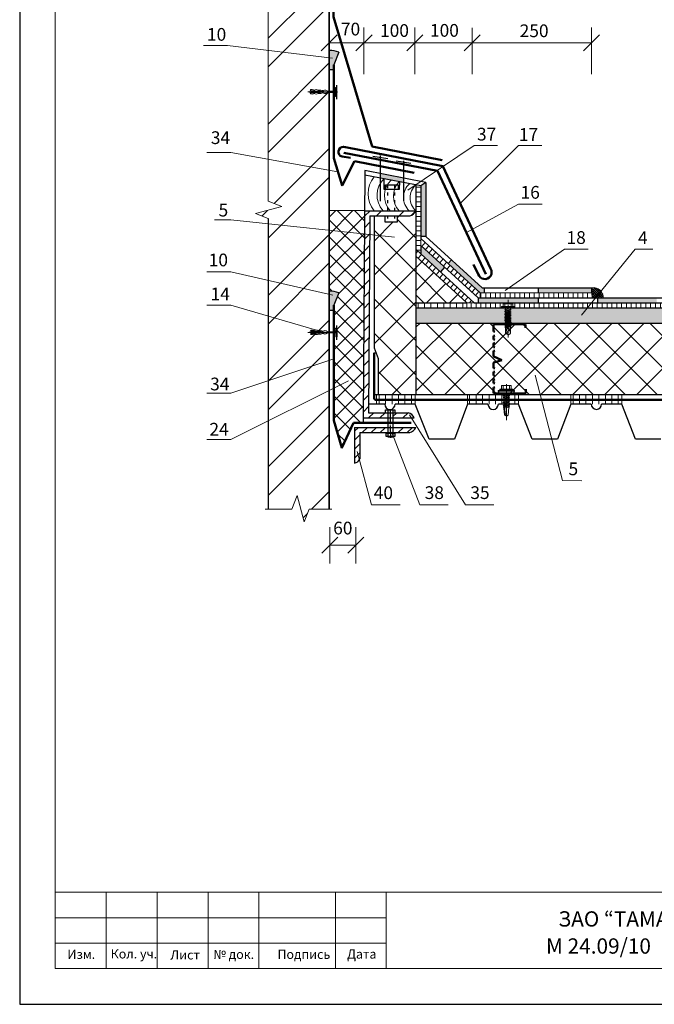
# Model space of a CAD drawing. Units: millimetres. Extents: x -1741 to 2415, y -12789 to 6311.
# Drawn here: x 1263 to 1388, y 2031 to 2225 of the extents above; entities that cross this region are included whole.
import ezdxf

# ---------------------------------------------------------------- set-up
doc = ezdxf.new("R2010")
doc.units = ezdxf.units.MM
for name, pattern in [('ACAD_ISO03W100', [30, 12, -18]), ('ACAD_ISO04W100', [30, 24, -3, 0, -3]), ('ОСЕВАЯ2', [1.125, 0.75, -0.125, 0.125, -0.125])]:
    doc.linetypes.add(name, pattern=pattern)
doc.layers.get('0').update_dxf_attribs({"plot": 0})
doc.layers.add('1', color=7, linetype='Continuous')
for name, color, linetype, lineweight in [('Дюбеля', 3, 'Continuous', 15), ('Механическое крепление', 244, 'Continuous', 15), ('Надписи', 180, 'Continuous', 13), ('Основные линии', 7, 'Continuous', 30), ('Слой1', 7, 'Continuous', 25), ('Слой2', 7, 'Continuous', 35), ('Штампы', 7, 'Continuous', 15), ('Штрих', 151, 'Continuous', 9), ('Штриховка', 161, 'Continuous', 9)]:
    doc.layers.add(name, color=color, linetype=linetype, lineweight=lineweight)
doc.layers.add('Штрих доски', color=7, linetype='Continuous', lineweight=9, true_color=0xffc49f)
doc.styles.get("Standard").update_dxf_attribs({"font": 'times.ttf'})

# ---------------------------------------------------------------- blocks, each defined once
blk = doc.blocks.new('A$C22804B70')
at = {"layer": 'Штрих', "color": 0}
for p, q in [((2.79, 11.67), (3.03, 15.19)), ((4.01, 15.63), (3.03, 15.19)), ((3.15, 11.35), (3.58, 14.93)), ((3.58, 14.93), (3.93, 15.56)), ((3.99, 15.63), (4.96, 15.19)), ((4, 0), (4, 17.6)), ((5.23, 11.46), (4.96, 15.19)), ((2.37, 11.28), (2.79, 11.48)), ((5.2, 10.18), (2.37, 11.28)), ((5.63, 10.31), (2.37, 11.28)), ((2.37, 10.48), (2.79, 10.68)), ((5.2, 9.38), (2.37, 10.48)), ((5.63, 9.51), (2.37, 10.48)), ((2.37, 9.68), (2.79, 9.88)), ((5.2, 8.58), (2.37, 9.68)), ((5.63, 8.71), (2.37, 9.68)), ((2.77, 11.46), (2.77, 11.71)), ((2.77, 11.66), (2.77, 11.67)), ((2.77, 10.66), (2.77, 11.16)), ((2.77, 9.86), (2.77, 10.36)), ((2.79, 11.48), (5.7, 10.31)), ((2.79, 10.68), (5.7, 9.51)), ((2.79, 9.88), (5.7, 8.71)), ((5.2, 11), (3.2, 11.78)), ((5.63, 11.14), (3.23, 11.75)), ((5.7, 11.14), (5.2, 11)), ((5.7, 10.31), (5.2, 10.18)), ((5.23, 11.46), (5.23, 11.81)), ((5.23, 11.66), (5.23, 11.67)), ((5.23, 11.1), (5.23, 11.66)), ((5.23, 10.46), (5.23, 11.01)), ((5.23, 10.43), (5.23, 10.99)), ((5.23, 9.63), (5.23, 10.19)), ((5.6, 7.91), (2.33, 8.88)), ((5.6, 4.69), (2.33, 5.66)), ((2.37, 8.88), (2.79, 9.08)), ((5.2, 7.78), (2.37, 8.88)), ((2.37, 8.05), (2.79, 8.25)), ((5.63, 7.09), (2.37, 8.06)), ((5.2, 6.95), (2.37, 8.05)), ((2.37, 7.25), (2.79, 7.45)), ((5.63, 6.29), (2.37, 7.26)), ((5.2, 6.15), (2.37, 7.25)), ((2.37, 6.45), (2.79, 6.65)), ((5.63, 5.49), (2.37, 6.46)), ((5.2, 5.35), (2.37, 6.45)), ((2.37, 5.65), (2.79, 5.85)), ((5.2, 4.55), (2.37, 5.65)), ((2.37, 4.85), (2.79, 5.05)), ((3.99, 4.38), (2.37, 4.86)), ((2.75, 9.08), (5.66, 7.91)), ((2.75, 5.85), (5.66, 4.69)), ((2.77, 9.06), (2.77, 9.56)), ((2.77, 8.26), (2.77, 8.76)), ((2.77, 8.24), (2.77, 8.49)), ((2.77, 8.44), (2.77, 8.44)), ((2.77, 7.44), (2.77, 7.94)), ((2.77, 6.64), (2.77, 7.14)), ((2.77, 5.84), (2.77, 6.34)), ((2.77, 5.04), (2.77, 5.54)), ((2.79, 8.25), (5.7, 7.09)), ((2.79, 7.45), (5.7, 6.29)), ((2.79, 6.65), (5.7, 5.49)), ((2.79, 5.05), (3.99, 4.38)), ((5.66, 7.91), (5.16, 7.78)), ((5.7, 9.51), (5.2, 9.38)), ((5.7, 8.71), (5.2, 8.58)), ((5.7, 7.09), (5.2, 6.95)), ((5.7, 6.29), (5.2, 6.15)), ((5.7, 5.49), (5.2, 5.35)), ((5.23, 8.83), (5.23, 9.39)), ((5.23, 8.03), (5.23, 8.59)), ((5.23, 7.88), (5.23, 8.44)), ((5.23, 8.44), (5.23, 8.44)), ((5.23, 7.5), (5.23, 7.79)), ((5.23, 7.21), (5.23, 7.76)), ((5.23, 6.41), (5.23, 6.96)), ((5.23, 5.61), (5.23, 6.16)), ((5.23, 4.81), (5.23, 5.36)), ((0, 3.42), (4, 3.42)), ((0, 3.04), (0, 3.42)), ((0, 3.04), (1.6, 2.84)), ((0, 3.02), (4, 3.02)), ((0.01, 3.41), (0.42, 4.21)), ((0.42, 4.21), (4, 4.21)), ((0.8, 2.84), (3.99, 2.84)), ((0.8, 2.44), (0.8, 2.84)), ((0.8, 2.44), (3.99, 2.44)), ((1.6, 0.62), (1.6, 2.44)), ((1.6, 0.62), (4, 0.62)), ((2.4, 4.21), (3.63, 4.21)), ((2.4, 0.62), (2.4, 2.44)), ((2.77, 4.27), (2.77, 4.74)), ((2.77, 4.21), (4, 4.21)), ((2.77, 4.21), (4, 4.21)), ((7.58, 4.21), (4, 4.21)), ((5.23, 4.21), (4, 4.21)), ((5.23, 4.21), (4, 4.21)), ((8, 3.42), (4, 3.42)), ((8, 3.02), (4, 3.02)), ((6.4, 0.62), (4, 0.62)), ((7.2, 2.84), (4.01, 2.84)), ((7.2, 2.44), (4.01, 2.44)), ((5.6, 4.21), (4.37, 4.21)), ((5.66, 4.69), (5.16, 4.55)), ((5.23, 4.27), (5.23, 4.56)), ((5.6, 0.62), (5.6, 2.44)), ((8, 3.04), (6.4, 2.84)), ((6.4, 0.62), (6.4, 2.44)), ((7.2, 2.44), (7.2, 2.84)), ((7.99, 3.41), (7.58, 4.21)), ((8, 3.04), (8, 3.42))]:
    blk.add_line(p, q, dxfattribs=at)

msp = doc.modelspace()

# ---------------------------------------------------------------- hatches: boundary and pattern name
at = {"layer": '1', "linetype": 'Continuous', "lineweight": 9, "ltscale": 100}
h = msp.add_hatch(dxfattribs=at)
h.set_pattern_fill('ANSI37', color=0, scale=0.75, style=0)
h.paths.add_polyline_path([(1330.66169, 2187.09001), (1323.71184, 2187.14193), (1323.71184, 2175.23031), (1330.60897, 2178.80492)])
h.paths.add_polyline_path([(1330.60897, 2178.80492), (1323.71184, 2175.23031), (1323.71184, 2171.29568, -0.121830397), (1325.58424, 2170.96234), (1324.61797, 2168.52439), (1324.60868, 2149.7998), (1330.53448, 2167.10066)])
h.paths.add_polyline_path([(1330.53448, 2167.10066), (1324.60868, 2149.7998), (1324.60673, 2145.87023), (1326.21513, 2140.52685), (1328.46845, 2145.45227), (1330.39603, 2145.45227), (1330.40268, 2146.3896)])
h = msp.add_hatch(dxfattribs=at)
h.set_pattern_fill('ANSI31', color=0, scale=0.5, style=0)
h.paths.add_polyline_path([(1340.71184, 2187.08963), (1336.54509, 2187.08963), (1336.54509, 2186.08963), (1339.53187, 2186.08963, 0.231586786)])
h.paths.add_polyline_path([(1335.18312, 2187.08963), (1330.71184, 2187.08963), (1330.66169, 2187.09001), (1330.60897, 2178.80492), (1331.65795, 2179.34858), (1331.71184, 2186.08963), (1335.18312, 2186.08963)])
h.paths.add_polyline_path([(1331.65795, 2179.34858), (1330.60897, 2178.80492), (1330.40268, 2146.3896), (1335.19826, 2146.3896), (1335.19428, 2147.42132), (1331.40268, 2147.42132)])
h.paths.add_polyline_path([(1339.22271, 2147.42132), (1336.19428, 2147.42132), (1336.19826, 2146.3896), (1340.4162, 2146.3896, 0.23675549)])
h = msp.add_hatch(dxfattribs=at)
h.set_pattern_fill('ANSI37', color=0, scale=1.5, style=0)
h.paths.add_polyline_path([(1340.71184, 2187.08963, -0.231586786), (1339.53187, 2186.08963), (1337.12245, 2186.08963), (1337.12245, 2184.88963), (1334.65074, 2184.88963), (1334.65074, 2186.08963), (1332.51184, 2186.08963), (1332.51184, 2160.19008), (1333.31184, 2158.04541), (1333.31184, 2151.02594), (1340.71184, 2151.02594)])
at = {"layer": 'Механическое крепление', "lineweight": 5}
h = msp.add_hatch(dxfattribs=at)
h.set_pattern_fill('ANSI31', color=0, scale=0.128, angle=-1, style=0)
h.set_pattern_definition([(44, (1414.13446, 3862.377), (-0.28230916, 0.29233969), [])])
h.paths.add_polyline_path([(1321.49668, 2210.57283), (1320.25531, 2210.57283), (1320.00684, 2210.32707), (1321.49668, 2210.32707)])
h.paths.add_polyline_path([(1323.54468, 2210.44995), (1321.94567, 2210.57283), (1321.49668, 2210.57283), (1321.49668, 2210.32707), (1321.94567, 2210.32707)])
h = msp.add_hatch(dxfattribs=at)
h.set_pattern_fill('ANSI31', color=0, scale=0.128, angle=-1, style=0)
h.set_pattern_definition([(44, (1414.17605, 3815.1352), (-0.28230916, 0.29233969), [])])
h.paths.add_polyline_path([(1321.53827, 2163.33104), (1320.2969, 2163.33104), (1320.04844, 2163.08528), (1321.53827, 2163.08528)])
h.paths.add_polyline_path([(1323.58627, 2163.20816), (1321.98726, 2163.33104), (1321.53827, 2163.33104), (1321.53827, 2163.08528), (1321.98726, 2163.08528)])
at = {"layer": 'Слой1', "linetype": 'Continuous'}
for points in [[(1325.58424, 2218.20991, 0.121830397), (1323.71184, 2218.54326), (1323.71184, 2214.77463), (1324.61797, 2214.77463), (1324.61797, 2215.77197)], [(1325.58424, 2170.96234, 0.121830397), (1323.71184, 2171.29568), (1323.71184, 2167.52705), (1324.61797, 2167.52705), (1324.61797, 2168.52439)]]:
    msp.add_hatch(color=0, dxfattribs=at).paths.add_polyline_path(points)
at = {"layer": 'Слой1', "linetype": 'Continuous', "lineweight": 30}
h = msp.add_hatch(color=0, dxfattribs=at)
h.paths.add_polyline_path([(1342.71184, 2192.65076), (1341.71184, 2191.96905), (1341.71184, 2182.06285), (1342.71184, 2182.06285)])
h.paths.add_polyline_path([(1333.74103, 2194.38457), (1333.74044, 2193.5097), (1338.29967, 2192.62852), (1338.29967, 2193.50351)])
h = msp.add_hatch(color=0, dxfattribs=at)
h.paths.add_polyline_path([(1345.54793, 2175.10798), (1346.36868, 2176.0047), (1341.71184, 2180.26701), (1341.71184, 2178.61907)])
h.paths.add_polyline_path([(1364.7215, 2169.02594), (1364.7215, 2169.96261), (1352.97005, 2169.96261), (1352.97005, 2169.02594)])
h.paths.add_polyline_path([(1375.30711, 2171.02593), (1375.30729, 2171.96247), (1364.7215, 2171.96247), (1364.7215, 2170.99532)])
h.paths.add_polyline_path([(1353.3586, 2170.96247), (1354.1357, 2170.96471), (1354.1357, 2171.96247), (1353.74715, 2171.96247), (1347.71894, 2177.47995), (1347.04378, 2176.74229)])
at = {"layer": 'Слой1', "linetype": 'Continuous', "lineweight": 9}
h = msp.add_hatch(dxfattribs=at)
h.set_pattern_fill('ANSI37', color=0, style=0)
h.paths.add_polyline_path([(1340.71184, 2178.17872), (1340.71184, 2169.02594), (1350.71184, 2169.02594)])
at = {"layer": 'Слой1', "linetype": 'Continuous'}
h = msp.add_hatch(color=0, dxfattribs=at)
h.paths.add_polyline_path([(1388.04736, 2169.96261), (1376.43002, 2169.96261), (1376.43002, 2169.02594), (1388.04736, 2169.02594)])
h.paths.add_polyline_path([(1411.22485, 2169.96261), (1402.91437, 2169.96261), (1403.85219, 2169.02594), (1411.22485, 2169.02594)])
h.paths.add_polyline_path([(1402.91437, 2169.96261), (1399.60751, 2169.96261), (1399.60751, 2169.02594), (1403.85219, 2169.02594)])
at = {"layer": 'Слой1', "linetype": 'Continuous', "lineweight": 9}
h = msp.add_hatch(dxfattribs=at)
h.set_pattern_fill('LINE', color=0, scale=10, angle=90, style=0)
h.set_pattern_definition([(90, (1251.1947, 1973.3621), (-1.25, 8e-17), [])])
h.paths.add_polyline_path([(1350.71184, 2169.02594), (1340.71184, 2169.02594), (1340.71184, 2168.02594), (1350.71184, 2168.02594)])
h = msp.add_hatch(dxfattribs=at)
h.set_pattern_fill('LINE', color=0, scale=10, angle=45, style=0)
h.set_pattern_definition([(45, (1251.1834, 1969.0712), (-0.8838835, 0.8838835), [])])
h.paths.add_polyline_path([(1328.70061, 2144.54642), (1328.70061, 2137.51238, 0.259179089), (1329.70061, 2138.36057), (1329.70061, 2143.54642), (1335.49003, 2143.54642), (1335.49003, 2144.54642)])
h.paths.add_polyline_path([(1336.49003, 2144.54642), (1336.49003, 2143.54642), (1339.52064, 2143.54642, 0.231586786), (1340.70061, 2144.54642)])
at = {"layer": 'Штрих', "lineweight": 9, "ltscale": 100}
h = msp.add_hatch(dxfattribs=at)
h.set_pattern_fill('ANSI31', color=0, scale=0.3, angle=135, style=0)
h.paths.add_polyline_path([(1341.71184, 2191.96905), (1340.71184, 2192.16232), (1340.71184, 2179.53435), (1341.71184, 2178.61907), (1341.71184, 2180.26701), (1341.71184, 2181.62249)])
h = msp.add_hatch(dxfattribs=at)
h.set_pattern_fill('ANSI31', color=0, scale=0.3, angle=5, style=0)
h.paths.add_polyline_path([(1341.71184, 2181.62249), (1341.71184, 2180.26701), (1352.97005, 2169.96261), (1353.3586, 2169.96261), (1353.3586, 2170.96247)])
h.paths.add_polyline_path([(1341.71184, 2178.61907), (1340.71184, 2179.53435), (1340.71184, 2178.17872), (1350.71184, 2169.02594), (1352.19295, 2169.02594)])
at = {"layer": 'Штрих', "ltscale": 100}
h = msp.add_hatch(dxfattribs=at)
h.set_pattern_fill('ANSI37', color=0, scale=0.1, style=0)
h.paths.add_polyline_path([(1377.07499, 2171.30366), (1375.98578, 2169.96261), (1377.51256, 2169.96261, 0.19223816)])
h.paths.add_polyline_path([(1377.07499, 2171.30366, 0.265383709), (1375.30729, 2171.96247), (1375.30711, 2171.02593), (1375.30729, 2171.02594), (1375.32212, 2169.96261), (1375.98578, 2169.96261)])
at = {"layer": 'Штрих', "lineweight": 9, "ltscale": 100}
h = msp.add_hatch(dxfattribs=at)
h.set_pattern_fill('ANSI31', color=0, scale=0.3, angle=45, style=0)
h.paths.add_polyline_path([(1375.30729, 2171.02594), (1353.3586, 2170.96247), (1353.3586, 2169.96261), (1375.32212, 2169.96261)])
h.paths.add_polyline_path([(1357.88757, 2168.78529), (1358.82523, 2168.79044), (1358.82394, 2169.02594), (1352.19295, 2169.02594), (1350.71184, 2169.02594), (1350.71184, 2168.02594), (1358.31003, 2168.02594), (1358.30986, 2168.10195), (1357.55123, 2168.09778), (1357.55029, 2168.26783), (1357.89041, 2168.2697)])
h.paths.add_polyline_path([(1375.22501, 2169.02594), (1358.82394, 2169.02594), (1358.82523, 2168.79044), (1358.9079, 2168.7909), (1359.7629, 2168.7956), (1359.76573, 2168.28002), (1360.10584, 2168.28189), (1360.10678, 2168.11183), (1359.2873, 2168.10732), (1359.28584, 2168.02594), (1374.41281, 2168.02594)])
h.paths.add_polyline_path([(1394.57632, 2168.82069), (1395.51399, 2168.82584), (1395.51289, 2169.02594), (1375.22501, 2169.02594), (1374.41281, 2168.02594), (1394.99886, 2168.02594), (1394.99862, 2168.13735), (1394.23998, 2168.13317), (1394.23905, 2168.30323), (1394.57916, 2168.3051)])
h.paths.add_polyline_path([(1426.90275, 2169.02594), (1395.51289, 2169.02594), (1395.51399, 2168.82584), (1395.59666, 2168.8263), (1396.45165, 2168.831), (1396.45449, 2168.31542), (1396.7946, 2168.31729), (1396.79553, 2168.14723), (1395.97605, 2168.14272), (1395.97396, 2168.02594), (1426.90275, 2168.02594)])
at = {"layer": 'Штрих', "ltscale": 100, "true_color": 0xd5ffc7}
msp.add_hatch(color=254, dxfattribs=at).paths.add_polyline_path([(1340.71184, 2168.02594), (1340.71184, 2165.02594), (1426.90275, 2165.02594), (1426.90275, 2168.02594)])
at = {"layer": 'Штрих', "lineweight": 9, "ltscale": 100}
h = msp.add_hatch(dxfattribs=at)
h.set_pattern_fill('ANSI31', color=0, scale=0.4, angle=45, style=0)
h.paths.add_polyline_path([(1340.61559, 2149.92594), (1333.01162, 2149.92594), (1333.01162, 2149.12001), (1340.61559, 2149.12001)])
h.paths.add_polyline_path([(1340.61559, 2151.02594), (1333.01162, 2151.02594), (1333.01162, 2149.92594), (1340.61559, 2149.92594)])
h.paths.add_polyline_path([(1358.00753, 2150.49388), (1358.00753, 2150.67689), (1357.84458, 2150.753), (1357.87107, 2150.76084), (1358.00753, 2150.81388), (1358.00753, 2150.99689), (1357.94534, 2151.02594), (1350.87948, 2151.02594), (1350.87948, 2149.92594), (1358.00753, 2149.92594), (1358.00753, 2150.03689), (1357.85055, 2150.11021), (1357.82179, 2150.10169), (1358.00753, 2150.17388), (1358.00753, 2150.35689), (1357.85055, 2150.43021), (1357.82179, 2150.42169)])
h.paths.add_polyline_path([(1358.00753, 2149.52407), (1358.00753, 2149.71689), (1357.85055, 2149.79021), (1357.82179, 2149.78169), (1358.00753, 2149.85388), (1358.00753, 2149.92594), (1350.87948, 2149.92594), (1350.87948, 2149.12001), (1357.89422, 2149.12001), (1357.85055, 2149.1404), (1357.82179, 2149.13188), (1358.00753, 2149.20407), (1358.00753, 2149.38708), (1357.84458, 2149.46319), (1357.87107, 2149.47103)])
h.paths.add_polyline_path([(1360.87948, 2151.02594), (1358.99506, 2151.02594), (1358.99506, 2150.8679), (1359.17938, 2150.81665), (1358.99506, 2150.74286), (1358.99506, 2150.5479), (1359.17938, 2150.49665), (1358.99506, 2150.42286), (1358.99506, 2150.2279), (1359.17938, 2150.17665), (1358.99506, 2150.10286), (1358.99506, 2149.92594), (1360.87948, 2149.92594)])
h.paths.add_polyline_path([(1360.87948, 2149.92594), (1358.99506, 2149.92594), (1358.99506, 2149.89381), (1359.164, 2149.84684), (1358.99506, 2149.77921), (1358.99506, 2149.63767), (1358.99506, 2149.57809), (1359.17938, 2149.52684), (1358.99506, 2149.45305), (1358.99506, 2149.25809), (1359.17938, 2149.20684), (1358.99506, 2149.13305), (1358.99506, 2149.12001), (1360.87948, 2149.12001)])
h.paths.add_polyline_path([(1381.14971, 2151.02594), (1371.14971, 2151.02594), (1371.14971, 2149.92594), (1381.14971, 2149.92594)])
h.paths.add_polyline_path([(1381.14971, 2149.92594), (1371.14971, 2149.92594), (1371.14971, 2149.12001), (1381.14971, 2149.12001)])
h.paths.add_polyline_path([(1395.22187, 2150.56014), (1395.22187, 2150.74315), (1395.05892, 2150.81926), (1395.08541, 2150.8271), (1395.22187, 2150.88014), (1395.22187, 2151.02594), (1391.4263, 2151.02594), (1391.4263, 2149.92594), (1395.22187, 2149.92594), (1395.22187, 2150.10315), (1395.06489, 2150.17647), (1395.03613, 2150.16795), (1395.22187, 2150.24014), (1395.22187, 2150.42315), (1395.06489, 2150.49647), (1395.03613, 2150.48795)])
h.paths.add_polyline_path([(1395.22187, 2149.45334), (1395.05892, 2149.52945), (1395.08541, 2149.53729), (1395.22187, 2149.59033), (1395.22187, 2149.78315), (1395.06489, 2149.85647), (1395.03613, 2149.84795), (1395.22187, 2149.92014), (1395.22187, 2149.92594), (1391.4263, 2149.92594), (1391.4263, 2149.12001), (1395.21196, 2149.12001), (1395.22187, 2149.12397), (1395.22187, 2149.13334), (1395.06489, 2149.20666), (1395.03613, 2149.19814), (1395.22187, 2149.27033)])
h.paths.add_polyline_path([(1401.41968, 2151.02594), (1396.2094, 2151.02594), (1396.2094, 2150.93416), (1396.39372, 2150.88291), (1396.2094, 2150.80912), (1396.2094, 2150.61416), (1396.39372, 2150.56291), (1396.2094, 2150.48912), (1396.2094, 2150.29416), (1396.39372, 2150.24291), (1396.2094, 2150.16912), (1396.2094, 2149.96007), (1396.33219, 2149.92594), (1401.41968, 2149.92594)])
h.paths.add_polyline_path([(1401.41968, 2149.92594), (1396.41039, 2149.92594), (1396.2094, 2149.84547), (1396.2094, 2149.70393), (1396.2094, 2149.64435), (1396.39372, 2149.5931), (1396.2094, 2149.51931), (1396.2094, 2149.32435), (1396.39372, 2149.2731), (1396.2094, 2149.19931), (1396.2094, 2149.12001), (1401.41968, 2149.12001)])
h.paths.add_polyline_path([(1421.70922, 2151.02594), (1411.70922, 2151.02594), (1411.70922, 2149.92594), (1421.70922, 2149.92594)])
h.paths.add_polyline_path([(1421.70922, 2149.92594), (1411.70922, 2149.92594), (1411.70922, 2149.12001), (1421.70922, 2149.12001)])
at = {"layer": 'Штрих доски', "linetype": 'Continuous', "ltscale": 100}
h = msp.add_hatch(dxfattribs=at)
h.set_pattern_fill('ANSI32', color=0, scale=1.25, style=0)
h.paths.add_polyline_path([(1318.26083, 2235.19855), (1316.86934, 2240.38455), (1315.81889, 2237.67326), (1311.71184, 2237.67326), (1311.71184, 2231.94943), (1322.70063, 2227.77991), (1323.71184, 2227.77991), (1323.71184, 2237.67326), (1319.20733, 2237.67326)])
h.paths.add_polyline_path([(1323.71184, 2226.08421), (1323.71184, 2227.77991), (1322.70063, 2227.77991), (1311.71184, 2231.94943), (1311.71184, 2226.97385)])
h.paths.add_polyline_path([(1323.71184, 2217.15639), (1323.71184, 2226.08421), (1311.71184, 2226.97385), (1311.71184, 2218.58552)])
h.paths.add_polyline_path([(1323.71184, 2217.15639), (1311.71184, 2218.58552), (1311.71184, 2197.22178), (1323.71184, 2195.04698)])
h.paths.add_polyline_path([(1311.71184, 2197.22178), (1311.71184, 2188.961), (1314.42313, 2187.91055), (1309.23714, 2186.51906), (1311.71184, 2185.57256), (1311.71184, 2184.53647), (1323.71184, 2183.25586), (1323.71184, 2195.04698)])
h.paths.add_polyline_path([(1311.71184, 2184.53647), (1311.71184, 2173.41956), (1323.71184, 2170.68709), (1323.71184, 2183.25586)])
h.paths.add_polyline_path([(1311.71184, 2173.41956), (1311.71184, 2166.42123), (1322.77937, 2163.20524), (1323.71184, 2163.20524), (1323.71184, 2170.68709)])
h.paths.add_polyline_path([(1311.71184, 2166.42123), (1311.71184, 2153.70006), (1323.71184, 2157.6974), (1323.71184, 2163.20524), (1322.77937, 2163.20524)])
h.paths.add_polyline_path([(1323.71184, 2151.78605), (1323.71184, 2157.6974), (1311.71184, 2153.70006), (1311.71184, 2145.8064)])
h.paths.add_polyline_path([(1323.71184, 2151.78605), (1311.71184, 2145.8064), (1311.71184, 2128.47187), (1316.35219, 2128.47187), (1317.40264, 2131.18316), (1318.79414, 2125.99716), (1319.74064, 2128.47187), (1323.71184, 2128.47187)])
h = msp.add_hatch(dxfattribs=at)
h.set_pattern_fill('ANSI37', color=0, scale=1.4, style=0)
h.paths.add_polyline_path([(1426.90275, 2151.02594), (1426.90275, 2157.9501), (1424.42804, 2158.8966), (1429.61404, 2160.2881), (1426.90275, 2161.33855), (1426.90275, 2165.02594), (1340.71184, 2165.02594), (1340.71184, 2151.02594)])

# ---------------------------------------------------------------- linework, layer by layer
at = {"color": 0}
for p, q in [((1262.90793, 2327.23861), (1262.90793, 2031.23861)), ((1262.90793, 2031.23861), (1472.90793, 2031.23861)), ((1262.90793, 2031.23861), (1472.90793, 2031.23861))]:
    msp.add_line(p, q, dxfattribs=at)
at = {"layer": '1', "color": 0}
msp.add_line((1358.83344, 2162.73345), (1359.31916, 2162.95296), dxfattribs=at)
at = {"layer": '1', "color": 0, "linetype": 'Continuous', "ltscale": 100}
msp.add_line((1330.40268, 2146.3896), (1330.39603, 2145.45227), dxfattribs=at)
at = {"layer": 'Дюбеля', "color": 0, "linetype": 'Continuous', "lineweight": 5, "ltscale": 2}
for p, q in [((1357.55029, 2168.26783), (1358.90477, 2168.27528)), ((1357.55029, 2168.26783), (1357.55123, 2168.09778)), ((1357.55123, 2168.09778), (1360.10678, 2168.11183)), ((1357.88757, 2168.78529), (1358.9079, 2168.7909)), ((1357.88757, 2168.78529), (1357.89041, 2168.2697)), ((1358.78919, 2167.81615), (1358.15471, 2167.62672)), ((1359.26018, 2167.74882), (1358.15528, 2167.31666)), ((1358.22768, 2168.78716), (1358.23052, 2168.27157)), ((1358.30987, 2168.10074), (1358.31142, 2167.37772)), ((1358.32158, 2167.55146), (1358.78919, 2167.81615)), ((1359.7629, 2168.7956), (1358.74256, 2168.78999)), ((1360.10584, 2168.28189), (1358.75137, 2168.27444)), ((1359.43958, 2167.69213), (1359.24519, 2167.74573)), ((1359.28727, 2168.10611), (1359.27522, 2167.43251)), ((1359.42279, 2168.79373), (1359.42562, 2168.27815)), ((1359.7629, 2168.7956), (1359.76573, 2168.28002)), ((1360.10584, 2168.28189), (1360.10678, 2168.11183)), ((1358.15462, 2167.62901), (1358.32158, 2167.55146)), ((1359.41582, 2167.69514), (1358.15528, 2167.31666)), ((1358.15528, 2167.31666), (1358.30477, 2167.24723)), ((1359.26085, 2167.43647), (1358.15595, 2167.00431)), ((1358.15595, 2167.00431), (1358.32292, 2166.92676)), ((1359.4315, 2167.38283), (1358.15604, 2167.00202)), ((1359.26152, 2167.12412), (1358.15662, 2166.69196)), ((1358.15662, 2166.69196), (1358.32359, 2166.61441)), ((1359.43217, 2167.07048), (1358.15671, 2166.68967)), ((1359.26218, 2166.81177), (1358.15729, 2166.37961)), ((1358.15729, 2166.37961), (1358.32426, 2166.30206)), ((1359.43284, 2166.75813), (1358.15738, 2166.37732)), ((1359.26277, 2166.53745), (1358.15788, 2166.10528)), ((1358.15788, 2166.10528), (1358.32485, 2166.02774)), ((1359.45717, 2166.48386), (1358.15797, 2166.10299)), ((1359.25697, 2166.26489), (1358.16028, 2165.83594)), ((1358.16028, 2165.83594), (1358.32725, 2165.75839)), ((1359.43583, 2166.21446), (1358.16037, 2165.83365)), ((1359.26576, 2165.99378), (1358.16087, 2165.56162)), ((1359.46016, 2165.94019), (1358.16096, 2165.55933)), ((1358.30477, 2167.24723), (1359.43956, 2167.69519)), ((1358.30477, 2167.24723), (1358.30516, 2167.06267)), ((1358.31237, 2166.93166), (1358.31275, 2166.75302)), ((1358.31304, 2166.61931), (1358.31342, 2166.44067)), ((1358.31304, 2166.61931), (1358.31342, 2166.44067)), ((1358.31371, 2166.30696), (1358.31392, 2166.20981)), ((1358.31385, 2166.24038), (1358.31401, 2166.16635)), ((1358.31891, 2166.03049), (1358.3192, 2165.89809)), ((1358.32292, 2166.92676), (1359.45524, 2167.38288)), ((1358.32359, 2166.61441), (1359.45591, 2167.07053)), ((1358.32426, 2166.30206), (1359.45658, 2166.75818)), ((1358.32485, 2166.02774), (1359.45717, 2166.48386)), ((1358.32725, 2165.75839), (1359.4515, 2166.21126)), ((1358.32784, 2165.48407), (1359.46016, 2165.94019)), ((1359.4515, 2166.21126), (1359.25697, 2166.26489)), ((1359.45524, 2167.38288), (1359.26085, 2167.43647)), ((1359.45591, 2167.07053), (1359.26152, 2167.12412)), ((1359.45658, 2166.75818), (1359.26218, 2166.81177)), ((1359.45717, 2166.48386), (1359.26277, 2166.53745)), ((1359.45717, 2166.48386), (1359.26277, 2166.53745)), ((1359.26576, 2165.99378), (1359.46016, 2165.94019)), ((1359.27476, 2167.64858), (1359.27522, 2167.43251)), ((1359.27548, 2167.31047), (1359.27589, 2167.12016)), ((1359.27609, 2167.02388), (1359.27656, 2166.80781)), ((1359.27615, 2166.99812), (1359.27682, 2166.68577)), ((1359.27682, 2166.68577), (1359.27714, 2166.53349)), ((1359.2774, 2166.41144), (1359.27773, 2166.25917)), ((1359.27798, 2166.14136), (1359.27831, 2165.99032)), ((1359.27857, 2165.86704), (1359.27889, 2165.716)), ((1358.16087, 2165.56162), (1358.32784, 2165.48407)), ((1359.2645, 2164.89457), (1358.16782, 2164.46562)), ((1358.16782, 2164.46562), (1358.33479, 2164.38807)), ((1359.44336, 2164.84414), (1358.16791, 2164.46333)), ((1359.26987, 2165.71849), (1358.17486, 2165.29019)), ((1358.17486, 2165.29019), (1358.34183, 2165.21265)), ((1359.45041, 2165.66871), (1358.17495, 2165.2879)), ((1359.28034, 2165.44804), (1358.17545, 2165.01587)), ((1358.17545, 2165.01587), (1358.34242, 2164.93832)), ((1359.47474, 2165.39444), (1358.17554, 2165.01358)), ((1359.28093, 2165.17372), (1358.17604, 2164.74155)), ((1358.17604, 2164.74155), (1358.34301, 2164.664)), ((1359.47533, 2165.12012), (1358.17613, 2164.73926)), ((1359.29449, 2164.61362), (1358.18959, 2164.18146)), ((1358.18959, 2164.18146), (1358.35656, 2164.10391)), ((1359.48888, 2164.56003), (1358.18968, 2164.17917)), ((1358.31728, 2165.48897), (1358.31759, 2165.34602)), ((1358.31949, 2165.76199), (1358.31978, 2165.62377)), ((1358.32123, 2164.94817), (1358.32155, 2164.79847)), ((1358.32124, 2164.93664), (1358.32145, 2164.83949)), ((1358.32139, 2164.87006), (1358.32155, 2164.79603)), ((1358.32643, 2164.6717), (1358.32673, 2164.52778)), ((1358.33128, 2165.21755), (1358.33159, 2165.0746)), ((1358.33479, 2164.38807), (1359.45904, 2164.84094)), ((1358.33479, 2164.38807), (1358.33511, 2164.23837)), ((1358.34183, 2165.21265), (1359.46443, 2165.66485)), ((1358.34242, 2164.93832), (1359.47474, 2165.39444)), ((1358.34301, 2164.664), (1359.47533, 2165.12012)), ((1358.35279, 2164.09917), (1358.35525, 2162.9509)), ((1358.35656, 2164.10391), (1359.48888, 2164.56003)), ((1359.27319, 2164.32511), (1358.49725, 2164.06653)), ((1359.4554, 2164.27375), (1358.49725, 2164.06653)), ((1359.31916, 2162.95296), (1359.08895, 2163.84304)), ((1359.45904, 2164.84094), (1359.2645, 2164.89457)), ((1359.46443, 2165.66485), (1359.26987, 2165.71849)), ((1359.46699, 2164.27167), (1359.27319, 2164.32511)), ((1359.27916, 2165.59022), (1359.27947, 2165.4477)), ((1359.27975, 2165.3159), (1359.28005, 2165.17338)), ((1359.28034, 2165.44804), (1359.47474, 2165.39444)), ((1359.28093, 2165.17372), (1359.47533, 2165.12012)), ((1359.46499, 2165.12297), (1359.28093, 2165.17372)), ((1359.28126, 2165.04092), (1359.28158, 2164.88986)), ((1359.29326, 2164.77416), (1359.29361, 2164.61328)), ((1359.29449, 2164.61362), (1359.48888, 2164.56003)), ((1359.47855, 2164.56288), (1359.29449, 2164.61362)), ((1359.29482, 2164.48083), (1359.29516, 2164.31905)), ((1359.3164, 2164.24368), (1359.31916, 2162.95296)), ((1358.8419, 2162.73347), (1358.35525, 2162.9509)), ((1358.56575, 2163.06303), (1358.35527, 2162.94636)), ((1358.53726, 2163.80984), (1358.56573, 2163.06757)), ((1358.56573, 2163.06757), (1358.84658, 2162.73174))]:
    msp.add_line(p, q, dxfattribs=at)
msp.add_arc((1358.81989, 2163.71382), 0.29849, 25.6535733, 161.2349197, dxfattribs=at)
at = {"layer": 'Механическое крепление', "color": 0, "lineweight": 13}
for p, q in [((1324.95314, 2211.26084), (1324.95321, 2209.55685)), ((1325.19317, 2211.26084), (1324.95314, 2211.26084)), ((1325.19316, 2211.26085), (1325.19321, 2209.55685)), ((1325.19321, 2209.55685), (1324.95318, 2209.55685)), ((1324.99473, 2164.01905), (1324.9948, 2162.31506)), ((1325.23476, 2164.01905), (1324.99473, 2164.01905)), ((1325.23475, 2164.01906), (1325.2348, 2162.31506)), ((1325.2348, 2162.31506), (1324.99477, 2162.31506))]:
    msp.add_line(p, q, dxfattribs=at)
for points in [[(1320.00684, 2210.57283), (1319.49484, 2210.44995), (1320.00684, 2210.32707)], [(1323.59084, 2210.44995), (1319.98121, 2210.72734)], [(1323.59084, 2210.44995), (1319.98121, 2210.17256)], [(1323.59084, 2210.57283), (1324.95317, 2210.57283)], [(1323.59084, 2210.32707), (1324.95318, 2210.32706)], [(1320.04844, 2163.33104), (1319.53644, 2163.20816), (1320.04844, 2163.08528)], [(1323.63244, 2163.20816), (1320.02281, 2163.48555)], [(1323.63244, 2163.20816), (1320.02281, 2162.93077)], [(1323.63244, 2163.33104), (1324.99476, 2163.33104)], [(1323.63244, 2163.08528), (1324.99477, 2163.08527)]]:
    msp.add_lwpolyline(points, dxfattribs=at)
at = {"layer": 'Механическое крепление', "color": 0}
for points in [[(1320.00684, 2210.57283), (1321.99183, 2210.57283)], [(1320.00684, 2210.32707), (1320.25531, 2210.57283)], [(1320.00684, 2210.32707), (1321.99183, 2210.32707)], [(1320.04844, 2163.33104), (1322.03342, 2163.33104)], [(1320.04844, 2163.08528), (1320.2969, 2163.33104)], [(1320.04844, 2163.08528), (1322.03342, 2163.08528)]]:
    msp.add_lwpolyline(points, dxfattribs=at)
at = {"layer": 'Механическое крепление', "color": 0, "lineweight": 13}
for points, start_tangent, end_tangent in [([(1319.98121, 2210.72734), (1320.37567, 2210.90403), (1320.77014, 2210.7953), (1321.15099, 2210.90403), (1321.54284, 2210.78171), (1322.03513, 2210.78171), (1322.41601, 2210.68656), (1322.79687, 2210.7953), (1323.27826, 2210.63517), (1323.59084, 2210.57283)], (0, 1), (0.956010348, 0.293332942)), ([(1319.98131, 2210.17273), (1320.37583, 2209.99618), (1320.77026, 2210.10504), (1321.15115, 2209.99645), (1321.54296, 2210.11891), (1322.03525, 2210.11908), (1322.4161, 2210.21436), (1322.79699, 2210.10576), (1323.30909, 2210.26234), (1323.59089, 2210.32851)], (0.000353061, -0.999999938), (0.956113853, -0.292995393)), ([(1320.02281, 2163.48555), (1320.41726, 2163.66224), (1320.81173, 2163.55351), (1321.19258, 2163.66224), (1321.58444, 2163.53992), (1322.07672, 2163.53992), (1322.4576, 2163.44477), (1322.83846, 2163.55351), (1323.31985, 2163.39338), (1323.63244, 2163.33104)], (0, 1), (0.956010348, 0.293332942)), ([(1320.0229, 2162.93094), (1320.41742, 2162.75439), (1320.81185, 2162.86325), (1321.19274, 2162.75466), (1321.58455, 2162.87712), (1322.07684, 2162.87729), (1322.45769, 2162.97257), (1322.83858, 2162.86397), (1323.35068, 2163.02055), (1323.63248, 2163.08672)], (0.000353061, -0.999999938), (0.956113853, -0.292995393))]:
    msp.add_spline(points, degree=3, dxfattribs=dict(at, start_tangent=start_tangent, end_tangent=end_tangent))
at = {"layer": 'Надписи', "color": 0, "linetype": 'Continuous'}
for points in [[(1330.53598, 2213.92898), (1330.53598, 2223.08562)], [(1340.53128, 2213.92898), (1340.53128, 2223.08562)], [(1351.79113, 2213.88328), (1351.79113, 2223.03992)], [(1375.21822, 2213.92898), (1375.21822, 2223.08562)], [(1325.28401, 2221.66052), (1322.13967, 2218.52003)], [(1323.71184, 2220.09027), (1375.21822, 2220.09027)], [(1332.10815, 2221.66052), (1328.96381, 2218.52003)], [(1342.10345, 2221.66052), (1338.95911, 2218.52003)], [(1353.3633, 2221.66052), (1350.21896, 2218.52003)], [(1376.79039, 2221.66052), (1373.64606, 2218.52003)], [(1324.3634, 2217.0788), (1303.73149, 2219.53593), (1299.03028, 2219.53593)], [(1339.13075, 2191.15959), (1352.15638, 2199.91778), (1356.74696, 2199.91778)], [(1349.44927, 2188.51465), (1360.90006, 2199.91778), (1365.44796, 2199.91778)], [(1325.42217, 2194.73701), (1304.39247, 2198.54829), (1299.69126, 2198.5483)], [(1350.66611, 2182.80709), (1360.90006, 2188.38039), (1365.55102, 2188.38039)], [(1304.39247, 2185.31758), (1301.19226, 2185.31758)], [(1336.55286, 2181.8855), (1304.39247, 2185.31758), (1304.39247, 2185.31758)], [(1358.25322, 2171.42677), (1369.9235, 2179.5577), (1374.54672, 2179.5577)], [(1373.22639, 2166.5652), (1383.77896, 2179.5577), (1387.25593, 2179.5577)], [(1324.41243, 2170.52756), (1304.39236, 2175.08626), (1299.69115, 2175.08626)], [(1322.77937, 2163.20524), (1304.39233, 2168.54813), (1299.69111, 2168.54813)], [(1324.61275, 2157.9975), (1304.39227, 2151.26183), (1299.69106, 2151.26184)], [(1364.16612, 2154.78242), (1369.50463, 2134.07865), (1373.3525, 2134.07599)], [(1327.48858, 2153.66801), (1304.39224, 2142.15902), (1299.69103, 2142.15903)], [(1339.4908, 2147.00539), (1350.44631, 2129.3143), (1356.02881, 2129.31046)], [(1335.99003, 2143.54642), (1341.47585, 2129.3143), (1347.05835, 2129.31046)], [(1329.2047, 2139.82511), (1331.99838, 2129.3143), (1337.60989, 2129.3143)], [(1323.85416, 2124.94493), (1323.85416, 2117.83747)], [(1328.90567, 2124.94493), (1328.90567, 2117.83747)], [(1325.42633, 2122.96144), (1322.28199, 2119.82095)], [(1323.85416, 2121.3912), (1328.90567, 2121.3912)], [(1330.47783, 2122.96144), (1327.3335, 2119.82095)]]:
    msp.add_lwpolyline(points, dxfattribs=at)
at = {"layer": 'Основные линии', "linetype": 'Continuous'}
msp.add_line((1332.51184, 2160.19008), (1333.31184, 2158.04541), dxfattribs=at)
for points in [[(1340.71184, 2192.16232), (1340.71184, 2151.02594)], [(1332.51184, 2186.08963), (1332.51184, 2160.19008)], [(1340.71184, 2178.17872), (1350.71184, 2169.02594)], [(1340.71184, 2169.02594), (1350.71184, 2169.02594)], [(1340.71184, 2168.02594), (1426.90275, 2168.02594)], [(1340.71184, 2165.02594), (1426.90275, 2165.02594)], [(1333.31184, 2158.04541), (1333.31184, 2151.02594)], [(1332.51184, 2151.02594), (1340.71184, 2151.02594)], [(1340.71184, 2151.02594), (1426.90275, 2151.02594)]]:
    msp.add_lwpolyline(points, dxfattribs=at)
at = {"layer": 'Слой1', "color": 0, "linetype": 'Continuous', "lineweight": 15}
for points in [[(1311.71184, 2237.67326), (1311.71184, 2188.961)], [(1311.71184, 2188.961), (1314.42313, 2187.91055), (1309.23714, 2186.51906), (1311.71184, 2185.57256)], [(1316.35219, 2128.47187), (1317.40264, 2131.18316), (1318.79414, 2125.99716), (1319.74064, 2128.47187)], [(1311.12676, 2128.47187), (1316.35219, 2128.47187)], [(1319.74064, 2128.47187), (1324.24747, 2128.47187)]]:
    msp.add_lwpolyline(points, dxfattribs=at)
at = {"layer": 'Слой1', "color": 0, "linetype": 'Continuous', "lineweight": 50}
for points in [[(1332.15906, 2199.68913), (1324.57266, 2225.16324), (1324.57266, 2229.73442), (1327.05179, 2233.9246), (1327.05179, 2233.9246)], [(1324.61797, 2215.77197), (1324.61797, 2197.4087)], [(1346.02875, 2195.86808), (1326.88397, 2199.56823)], [(1345.90189, 2197.03303), (1332.15906, 2199.68913)], [(1324.61797, 2197.4087), (1326.22637, 2192.06532), (1328.68214, 2196.81616)], [(1325.88235, 2197.85059), (1326.24218, 2197.77341)], [(1327.86639, 2197.45949), (1326.24218, 2197.77341)], [(1345.00211, 2194.92589), (1326.602, 2198.48212)], [(1340.3769, 2194.55589), (1328.68214, 2196.81616)], [(1354.47344, 2174.66085), (1345.00211, 2194.92589)], [(1355.40019, 2175.72137), (1346.02875, 2195.86808)], [(1352.97937, 2174.66085), (1352.07442, 2176.51313)], [(1324.61797, 2168.52439), (1324.60673, 2145.87023)], [(1332.51184, 2159.19008), (1332.51184, 2150.3465)], [(1332.85111, 2149.92594), (1340.71184, 2149.92594)], [(1340.61003, 2149.92594), (1426.90275, 2149.92594)], [(1324.60673, 2145.87023), (1326.21513, 2140.52685), (1328.46845, 2145.45227)], [(1328.46845, 2145.45227), (1339.82206, 2145.45227)]]:
    msp.add_lwpolyline(points, dxfattribs=at)
at = {"layer": 'Слой1', "color": 0, "linetype": 'Continuous'}
for points in [[(1325.58424, 2218.20991), (1324.61797, 2215.77197)], [(1324.61797, 2214.77463), (1323.71184, 2214.77463)], [(1320.22748, 2210.45282), (1325.33125, 2210.45282)], [(1325.10935, 2211.7826), (1325.10935, 2209.01221)], [(1332.27945, 2197.83119), (1335.20736, 2197.3438)], [(1333.74341, 2197.91342), (1333.73739, 2188.9856)], [(1336.83572, 2196.91603), (1339.76363, 2196.42864)], [(1338.29967, 2196.91122), (1338.29967, 2189.03315)], [(1334.45575, 2193.37145), (1334.45575, 2191.35556), (1336.54509, 2191.35556), (1337.52559, 2191.35556), (1337.54303, 2192.77476)], [(1334.76198, 2191.35556), (1334.76198, 2192.15556), (1337.23369, 2192.15556), (1337.23369, 2191.35556)], [(1330.71184, 2187.08963), (1323.71184, 2187.14193)], [(1311.71184, 2185.57256), (1311.71184, 2128.47187)], [(1334.65074, 2186.08963), (1334.65074, 2184.88963), (1337.12245, 2184.88963), (1337.12245, 2186.08963)], [(1347.71894, 2177.47995), (1347.04378, 2176.74229)], [(1346.36868, 2176.0047), (1345.54793, 2175.10798)], [(1354.1357, 2171.96247), (1354.1357, 2170.96247)], [(1364.7215, 2171.96247), (1364.7215, 2170.96247)], [(1325.58424, 2170.96234), (1324.61797, 2168.52439)], [(1352.97005, 2169.96261), (1352.97005, 2169.02594)], [(1364.7215, 2169.96261), (1364.7215, 2169.02594)], [(1376.43002, 2169.96261), (1376.43002, 2169.02594)], [(1324.61797, 2167.52705), (1323.71184, 2167.52705)], [(1325.10935, 2164.53503), (1325.10935, 2161.76464)], [(1320.22748, 2163.20524), (1325.33125, 2163.20524)], [(1334.7669, 2147.42132), (1334.7669, 2147.98629), (1336.6173, 2147.98629), (1336.6173, 2147.42132)], [(1335.1921, 2147.98629), (1335.21255, 2142.68348)], [(1336.1921, 2147.98629), (1336.21255, 2142.68348)], [(1334.80089, 2143.41281), (1334.80089, 2142.84784), (1336.65129, 2142.84784), (1336.65129, 2143.41281)], [(1334.80089, 2143.41281), (1336.65129, 2143.41281)], [(1335.21255, 2142.68348), (1336.21255, 2142.68348)]]:
    msp.add_lwpolyline(points, dxfattribs=at)
at = {"layer": 'Слой1', "color": 0, "linetype": 'Continuous', "lineweight": 30}
for points in [[(1330.71184, 2194.97003), (1330.40268, 2146.3896)], [(1342.71184, 2192.65076), (1330.71184, 2194.97003)], [(1341.71184, 2191.96905), (1330.71184, 2194.09504)], [(1342.71184, 2192.65076), (1341.71184, 2191.96905)], [(1341.71184, 2191.96905), (1341.71184, 2181.62249)], [(1342.71184, 2192.65076), (1342.71184, 2182.06285)], [(1330.71184, 2187.08963), (1340.71184, 2187.08963)], [(1331.71184, 2186.08963), (1331.40268, 2147.42132)], [(1331.71184, 2186.08963), (1339.53187, 2186.08963)], [(1342.71184, 2182.06285), (1341.71184, 2182.06285)], [(1341.71184, 2181.62249), (1353.3586, 2170.96247)], [(1342.71184, 2182.06285), (1353.74715, 2171.96247)], [(1341.71184, 2180.26701), (1352.97005, 2169.96261)], [(1341.71184, 2180.26701), (1341.71184, 2178.61907)], [(1341.71184, 2178.61907), (1352.19295, 2169.02594)], [(1353.74715, 2171.96247), (1375.30729, 2171.96247)], [(1375.30711, 2171.02593), (1375.30729, 2171.96247)], [(1352.97005, 2169.96261), (1426.90275, 2169.96261)], [(1353.3586, 2170.96247), (1375.30729, 2171.02594)], [(1352.19295, 2169.02594), (1426.90275, 2169.02594)], [(1334.60542, 2149.06956), (1331.41781, 2149.06956)], [(1348.30911, 2142.22371), (1343.30911, 2142.22371), (1340.61559, 2149.06956), (1336.67897, 2149.06956)], [(1354.86931, 2149.06956), (1350.87948, 2149.06956), (1348.29007, 2142.20689)], [(1368.573, 2142.22371), (1363.573, 2142.22371), (1360.87948, 2149.06956), (1356.94286, 2149.06956)], [(1375.13955, 2149.08637), (1371.14971, 2149.08637), (1368.56031, 2142.22371)], [(1388.84324, 2142.24053), (1383.84324, 2142.24053), (1381.14971, 2149.08637), (1377.2131, 2149.08637)], [(1331.40268, 2147.42132), (1339.22271, 2147.42132)], [(1328.70061, 2144.54642), (1328.70061, 2137.51238)], [(1328.70061, 2144.54642), (1340.70061, 2144.54642)], [(1330.40268, 2146.3896), (1340.40268, 2146.3896)], [(1329.70061, 2143.54642), (1329.70061, 2138.36057)], [(1329.70061, 2143.54642), (1339.52064, 2143.54642)]]:
    msp.add_lwpolyline(points, dxfattribs=at)
at = {"layer": 'Слой1', "color": 0, "linetype": 'ACAD_ISO03W100', "ltscale": 0.05}
for points in [[(1335.18312, 2192.15556), (1335.18312, 2184.88963)], [(1336.54509, 2192.15556), (1336.54509, 2184.88963)]]:
    msp.add_lwpolyline(points, dxfattribs=at)
at = {"layer": 'Слой1', "color": 0, "linetype": 'Continuous', "lineweight": 9}
msp.add_lwpolyline([(1350.71184, 2169.02594), (1350.71184, 2168.02594)], dxfattribs=at)
at = {"layer": 'Слой1', "color": 0, "linetype": 'ACAD_ISO04W100', "ltscale": 0.1}
msp.add_lwpolyline([(1335.6921, 2147.98629), (1335.71255, 2142.44819)], dxfattribs=at)
at = {"layer": 'Слой1', "color": 0, "linetype": 'Continuous'}
for centre in [(1323.97416, 2214.59139), (1323.97416, 2167.34381)]:
    msp.add_arc(centre, 3.96056, 66.0130944, 93.797639, dxfattribs=at)
at = {"layer": 'Слой1', "color": 0, "linetype": 'Continuous', "lineweight": 50}
for centre, radius, start, end in [((1326.50481, 2198.64017), 1.00543, 69.2246329, 231.750288), ((1354.26995, 2175.00812), 1.33648, 195.060495, 32.2544522), ((1332.91908, 2150.32789), 0.40766, 177.3835775, 260.4020567)]:
    msp.add_arc(centre, radius, start, end, dxfattribs=at)
at = {"layer": 'Слой1', "color": 0, "linetype": 'Continuous', "lineweight": 9}
for centre, radius, start, end in [((1336.66893, 2190.41815), 5.32353, 141.2997346, 218.7002654), ((1337.62403, 2190.14292), 4.52343, 134.4603833, 221.4481025), ((1338.8733, 2190.00163), 4.32852, 134.2616921, 222.2793539), ((1340.49257, 2189.9439), 4.1923, 137.0911121, 222.9088879), ((1341.98037, 2189.72474), 3.68062, 133.2694881, 225.7204177), ((1343.05575, 2189.62598), 3.45354, 132.7419554, 227.2580446)]:
    msp.add_arc(centre, radius, start, end, dxfattribs=at)
at = {"layer": 'Слой1', "color": 0, "linetype": 'Continuous', "lineweight": 30}
for centre, radius, start, end in [((1339.10024, 2187.79511), 1.75924, 284.2024021, 336.3587334), ((1335.6422, 2149.10534), 1.03739, 181.9768383, 358.0231617), ((1355.90609, 2149.10534), 1.03739, 181.9768383, 358.0231617), ((1376.17632, 2149.12216), 1.03739, 181.9768383, 358.0231617), ((1338.79108, 2145.71585), 1.75924, 23.6412666, 75.7975979), ((1339.08901, 2145.25189), 1.75924, 284.2024021, 336.3587334), ((1328.43742, 2138.83626), 1.34979, 281.2438476, 339.3644511)]:
    msp.add_arc(centre, radius, start, end, dxfattribs=at)
at = {"layer": 'Слой2', "color": 0, "linetype": 'Continuous'}
msp.add_lwpolyline([(1323.71184, 2237.67326), (1323.71184, 2128.47187)], dxfattribs=at)
at = {"layer": 'Штампы', "color": 0}
for p, q in [((1269.90793, 2038.23861), (1269.90793, 2320.23861)), ((1452.90793, 2038.23861), (1269.90793, 2038.23861))]:
    msp.add_line(p, q, dxfattribs=at)
for points in [[(1452.90793, 2053.23861), (1269.90793, 2053.23861)], [(1279.90793, 2053.23861), (1279.90793, 2038.23861)], [(1289.90793, 2053.23861), (1289.90793, 2038.23861)], [(1299.90793, 2053.23861), (1299.90793, 2038.23861)], [(1309.90793, 2053.23861), (1309.90793, 2038.23861)], [(1324.90793, 2053.23861), (1324.90793, 2038.23861)], [(1334.90793, 2053.23861), (1334.90793, 2038.23861)], [(1334.90793, 2048.23861), (1269.90793, 2048.23861)], [(1334.90793, 2043.23861), (1269.90793, 2043.23861)]]:
    msp.add_lwpolyline(points, dxfattribs=at)
at = {"layer": 'Штрих', "color": 0, "lineweight": 9, "ltscale": 100}
for p, q in [((1341.71184, 2181.62249), (1341.71184, 2180.26701)), ((1341.71184, 2178.61907), (1340.71184, 2179.53435)), ((1353.3586, 2170.96247), (1353.3586, 2169.96261)), ((1375.30729, 2171.02594), (1375.32212, 2169.96261)), ((1350.71184, 2169.02594), (1352.19295, 2169.02594)), ((1332.51184, 2159.19008), (1332.88486, 2159.19008)), ((1333.01162, 2149.12001), (1333.01162, 2151.02594)), ((1340.61559, 2149.06956), (1340.61559, 2151.02594)), ((1350.87948, 2149.06956), (1350.87948, 2151.02594)), ((1360.87948, 2149.06956), (1360.87948, 2151.02594)), ((1371.14971, 2149.08637), (1371.14971, 2151.02594)), ((1381.14971, 2149.08637), (1381.14971, 2151.02594))]:
    msp.add_line(p, q, dxfattribs=at)
at = {"layer": 'Штрих', "color": 0, "linetype": 'ОСЕВАЯ2'}
msp.add_line((1358.86135, 2162.22414), (1358.82093, 2169.57194), dxfattribs=at)
at = {"layer": 'Штрих', "color": 0, "ltscale": 100}
msp.add_arc((1375.61423, 2170.08511), 1.90228, 356.307608, 99.2854184, dxfattribs=at)
at = {"layer": 'Штриховка', "color": 0, "lineweight": 50}
for points in [[(1362.01223, 2164.79929), (1356.22172, 2164.82709, 0.414213562), (1355.96974, 2164.57511), (1355.96974, 2163.6861)], [(1355.96974, 2163.89666), (1355.96974, 2163.56815, 0.414213562), (1356.22172, 2163.31617), (1356.23746, 2163.31617)], [(1362.263, 2164.06421), (1362.263, 2164.54731, 0.414213562), (1362.01102, 2164.7993)], [(1356.23746, 2162.61432), (1356.22172, 2162.61432, 0.414213562), (1355.96974, 2162.36233), (1355.96974, 2162.19045)], [(1355.96974, 2162.19045), (1355.96974, 2161.96587, 0.414213562), (1356.22172, 2161.71389), (1356.23746, 2161.71389)], [(1356.23746, 2161.12406), (1356.22172, 2161.12406, 0.414213562), (1355.96974, 2160.87208), (1355.96974, 2160.7002)], [(1355.96974, 2160.7002), (1355.96974, 2160.47561, 0.414213562), (1356.22172, 2160.22363), (1356.23746, 2160.22363)], [(1356.23746, 2159.66664), (1356.22172, 2159.66664, 0.414213562), (1355.96974, 2159.41246), (1355.96974, 2159.27825)], [(1355.96974, 2159.27825), (1355.96974, 2158.65241, 0.207922452), (1356.04982, 2158.46817), (1357.61357, 2157.72887)], [(1355.96974, 2156.47495), (1355.96974, 2157.1008, -0.207922452), (1356.04982, 2157.28503), (1357.61357, 2157.72887)], [(1356.23746, 2156.08657), (1356.22172, 2156.08657, -0.414213562), (1355.96974, 2156.34075), (1355.96974, 2156.47495)], [(1355.96974, 2155.05301), (1355.96974, 2155.2776, -0.414213562), (1356.22172, 2155.52958), (1356.23746, 2155.52958)], [(1356.23746, 2154.62915), (1356.22172, 2154.62915, -0.414213562), (1355.96974, 2154.88113), (1355.96974, 2155.05301)], [(1355.96974, 2153.56276), (1355.96974, 2153.78734, -0.414213562), (1356.22172, 2154.03932), (1356.23746, 2154.03932)], [(1356.23746, 2153.13889), (1356.22172, 2153.13889, -0.414213562), (1355.96974, 2153.39088), (1355.96974, 2153.56276)], [(1355.96974, 2151.80895), (1355.96974, 2152.20929, -0.414213562), (1356.22172, 2152.46128), (1356.23746, 2152.46128)], [(1361.44869, 2151.2198), (1356.22172, 2151.20672, -0.414213562), (1355.96974, 2151.4587), (1355.96974, 2152.34333)], [(1362.31135, 2152.01778), (1362.31135, 2151.47178, -0.414213562), (1362.05936, 2151.2198), (1361.44869, 2151.2198)]]:
    msp.add_lwpolyline(points, format="xyb", dxfattribs=at)

# ---------------------------------------------------------------- block references
at = {"layer": 'Штриховка', "color": 0, "ltscale": 0.5, "xscale": -0.4000000000000909, "yscale": 0.3999999999996362, "zscale": 0.4, "rotation": 180}
msp.add_blockref('A$C22804B70', (1356.90129, 2153.01251), dxfattribs=at)

# ---------------------------------------------------------------- texts
at = {"layer": 'Надписи', "color": 0, "linetype": 'Continuous'}
for s, p in [('70', (1326.00313, 2221.51302)), ('100', (1333.68496, 2221.23322)), ('100', (1343.49478, 2221.25919)), ('10', (1299.69134, 2220.47374)), ('250', (1361.11255, 2221.18323)), ('34', (1300.45502, 2200.18842)), ('37', (1352.72539, 2200.87832)), ('17', (1360.96047, 2200.81125)), ('16', (1361.2862, 2189.45383)), ('5', (1301.9671, 2185.96351)), ('18', (1370.31646, 2180.579)), ('4', (1384.3608, 2180.53808)), ('10', (1300.03297, 2176.17053)), ('14', (1300.39827, 2169.49353)), ('34', (1300.31696, 2151.81057)), ('24', (1300.17681, 2142.93513)), ('5', (1370.70708, 2135.1463)), ('40', (1332.45231, 2130.45637)), ('38', (1342.44945, 2130.47493)), ('35', (1351.4199, 2130.47493)), ('60', (1324.48432, 2123.52051))]:
    msp.add_text(s, height=2.5, dxfattribs=at).set_placement(p)
at = {"layer": 'Штампы', "color": 0}
for s, height, p in [('ЗАО “ТАМАК” ', 3, (1368.69276, 2046.50668)), ('М 24.09/10 ', 3, (1366.28573, 2041.18679)), ('Кол. уч.', 1.8, (1280.77421, 2040.24646)), ('Дата', 1.8, (1327.21231, 2040.20565)), ('Изм.', 1.8, (1272.26331, 2040.15584)), ('Лист', 1.8, (1292.51029, 2040.04529)), (' № док.', 1.8, (1300.42142, 2040.14548)), ('Подпись', 1.8, (1313.53324, 2040.14897))]:
    msp.add_text(s, height=height, dxfattribs=at).set_placement(p)

doc.saveas('drawing.dxf')
